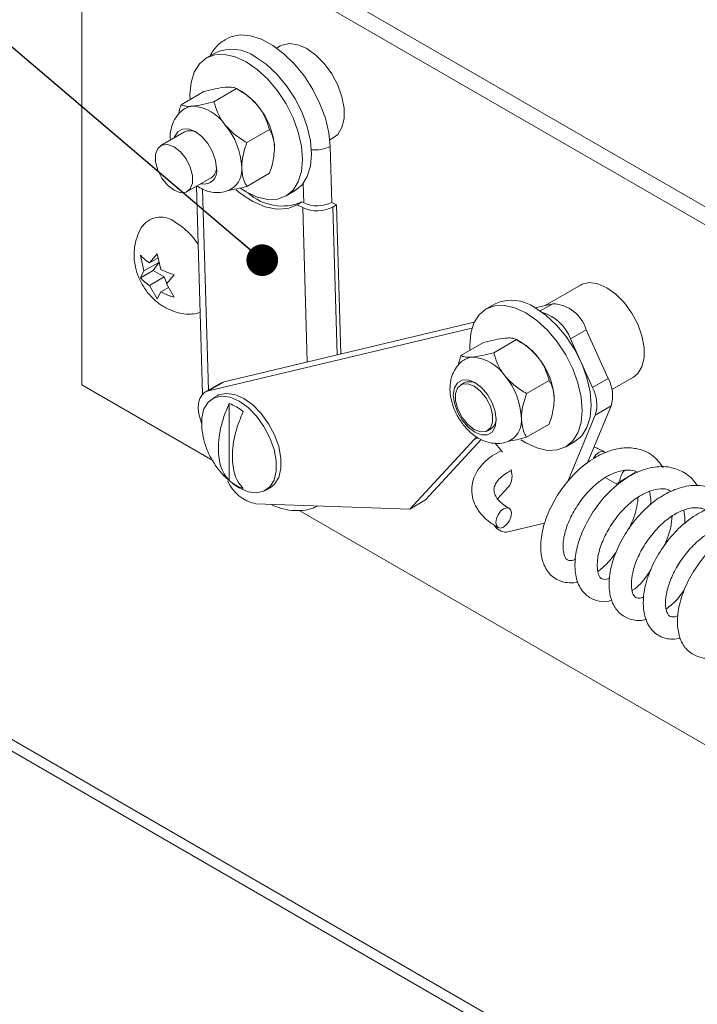
# Paper-space layout 'Top Level(2)' of a CAD drawing. Units: inches. Extents: x 0.1 to 11.1, y 0.2 to 8.4.
# Drawn here: x 8 to 8.5, y 5.7 to 6.4 of the extents above; entities that cross this region are included whole.
import ezdxf

# ---------------------------------------------------------------- set-up
doc = ezdxf.new("R2010")
doc.units = ezdxf.units.IN
doc.header["$MEASUREMENT"] = 0
doc.layers.add('FORMAT', color=7, linetype='Continuous')
doc.dimstyles.new('SLDDIMSTYLE0', dxfattribs={"dimtxt": 0, "dimasz": 0.02489, "dimexe": 0, "dimexo": 0.0625, "dimgap": 0, "dimtad": 0, "dimtih": 1, "dimtoh": 1, "dimdec": 0, "dimrnd": 1e-09, "dimzin": 0, "dimdsep": 46, "dimtxsty": 'Standard', "dimblk1": 'DOT', "dimblk2": 'DOT', "dimsah": 1, "dimcen": 0.09, "dimadec": 0, "dimazin": 0, "dimtfac": 0.02489, "dimtdec": 0, "dimtofl": 0, "dimtmove": 0, "dimatfit": 3, "dimldrblk": 'DOT', "dimfxl": 0, "dimfrac": 2, "dimtolj": 1, "dimtzin": 0, "dimarcsym": 0})

# ---------------------------------------------------------------- blocks, each defined once
blk = doc.blocks.new('_DOT')
at = {"color": 0, "linetype": 'ByBlock', "lineweight": -2}
blk.add_line((-0.5, 0), (-1, 0), dxfattribs=at)
at = {"color": 0, "linetype": 'ByBlock', "const_width": 0.5}
blk.add_lwpolyline([(-0.25, 0, 1), (0.25, 0, 1)], format="xyb", close=True, dxfattribs=at)

psp = doc.layouts.new('Top Level(2)')

# ---------------------------------------------------------------- linework, layer by layer
at = {"color": 7, "linetype": 'Continuous', "lineweight": 15}
for p, q in [((8.02745, 6.55394), (9.29981, 5.81942)), ((8.01512, 6.13855), (8.01512, 6.54477)), ((8.01643, 6.54607), (9.28749, 5.8123)), ((8.17106, 6.40465), (8.16829, 6.40304)), ((8.12014, 6.3993), (8.11307, 6.39522)), ((8.11899, 6.36085), (8.13679, 6.37112)), ((8.14078, 6.36882), (8.1368, 6.37112)), ((8.09321, 6.35854), (8.11101, 6.36882)), ((8.09589, 6.33719), (8.07718, 6.32639)), ((8.14477, 6.32878), (8.16257, 6.33905)), ((8.20995, 6.33087), (8.21273, 6.33247)), ((8.21155, 6.28186), (8.21028, 6.3258)), ((8.09801, 6.29031), (8.11672, 6.30111)), ((8.14477, 6.2944), (8.16257, 6.30468)), ((8.10528, 6.2945), (8.10999, 6.13116)), ((8.17556, 6.28696), (8.18263, 6.29105)), ((8.18808, 6.28216), (8.1844, 6.28004)), ((8.18872, 6.27771), (8.1844, 6.28004)), ((8.18946, 6.28142), (8.18808, 6.28216)), ((8.21523, 6.27988), (8.21155, 6.28186)), ((8.21229, 6.27818), (8.21523, 6.27988)), ((8.21861, 6.16279), (8.21523, 6.27988)), ((8.06396, 6.228), (8.06119, 6.24034)), ((8.06838, 6.23429), (8.07445, 6.24153)), ((8.07445, 6.24153), (8.07722, 6.22919)), ((8.07558, 6.23471), (8.06396, 6.228)), ((8.07519, 6.23822), (8.06838, 6.23429)), ((8.07558, 6.23471), (8.07116, 6.22842)), ((8.07116, 6.22842), (8.06119, 6.22266)), ((8.06119, 6.22266), (8.06396, 6.228)), ((8.08, 6.22331), (8.06838, 6.21661)), ((8.07116, 6.22842), (8.08, 6.22331)), ((8.08, 6.22331), (8.08198, 6.2182)), ((8.08771, 6.22504), (8.08164, 6.2178)), ((8.07445, 6.20617), (8.06838, 6.21661)), ((8.08164, 6.2178), (8.08771, 6.20736)), ((8.40677, 6.21686), (8.37905, 6.20086)), ((8.07722, 6.21151), (8.07445, 6.20617)), ((8.08327, 6.215), (8.07722, 6.21151)), ((8.33983, 6.20228), (8.33276, 6.19819)), ((8.37133, 6.19903), (8.38509, 6.2023)), ((8.10814, 6.1953), (8.10292, 6.19411)), ((8.127, 6.14106), (8.3234, 6.18766)), ((8.11467, 6.13394), (8.32164, 6.18305)), ((8.41137, 6.18188), (8.39904, 6.17477)), ((8.41137, 6.18188), (8.42865, 6.14362)), ((8.3129, 6.16152), (8.3307, 6.17179)), ((8.33868, 6.16382), (8.35648, 6.1741)), ((8.36047, 6.17179), (8.35649, 6.17409)), ((8.39904, 6.17477), (8.41632, 6.13651)), ((8.01512, 6.13855), (8.11804, 6.07913)), ((8.12453, 6.14008), (8.11221, 6.13297)), ((8.127, 6.14106), (8.11467, 6.13394)), ((8.12453, 6.14008), (8.127, 6.14106)), ((8.31558, 6.14017), (8.31288, 6.13861)), ((8.36446, 6.13175), (8.38226, 6.14203)), ((8.42865, 6.14362), (8.41632, 6.13651)), ((8.43149, 6.13491), (8.44843, 6.14469)), ((8.12153, 6.12996), (8.11784, 6.12784)), ((8.13094, 6.06344), (8.13094, 6.12389)), ((8.43083, 6.12197), (8.41213, 6.07684)), ((8.43083, 6.12197), (8.4185, 6.11485)), ((8.36446, 6.09738), (8.38226, 6.10765)), ((8.4185, 6.11485), (8.39669, 6.06221)), ((8.33372, 6.10253), (8.33641, 6.10408)), ((8.32327, 6.09577), (8.27282, 6.04108)), ((8.32892, 6.09565), (8.28515, 6.0482)), ((8.32495, 6.09712), (8.32327, 6.09577)), ((8.39525, 6.08994), (8.40232, 6.09402)), ((8.34549, 6.08583), (8.34377, 6.08819)), ((8.42685, 6.08536), (8.42557, 6.08606)), ((8.44987, 6.06968), (8.43767, 6.06247)), ((8.13071, 6.0638), (8.13346, 6.06149)), ((8.13868, 6.05773), (8.13359, 6.06118)), ((8.42617, 6.06576), (8.43535, 6.06072)), ((8.15951, 6.05567), (8.16319, 6.05779)), ((8.34179, 6.04908), (8.35037, 6.05838)), ((8.28515, 6.0482), (8.27282, 6.04108)), ((8.27282, 6.04108), (8.15179, 6.04519)), ((8.18581, 6.04001), (9.16417, 5.47522)), ((8.37871, 6.03005), (8.34876, 6.02294)), ((7.7528, 5.97062), (8.88978, 5.31425))]:
    psp.add_line(p, q, dxfattribs=at)
at = {"color": 8, "linetype": 'Continuous', "lineweight": 15}
for p, q in [((8.18946, 6.28142), (8.18902, 6.29669)), ((8.11003, 6.2922), (8.11459, 6.13434)), ((8.19222, 6.15653), (8.18872, 6.27771)), ((8.21229, 6.27818), (8.21563, 6.16209)), ((8.38509, 6.2023), (8.37519, 6.19658)), ((8.32601, 6.09735), (8.32327, 6.09577)), ((7.75345, 5.9794), (8.89823, 5.31854))]:
    psp.add_line(p, q, dxfattribs=at)
at = {"color": 7, "linetype": 'Continuous', "lineweight": 15, "flags": 128}
for points in [[(8.21028, 6.3258), (8.20917, 6.33656), (8.20647, 6.34784), (8.20226, 6.35924), (8.1967, 6.37038), (8.18998, 6.38087), (8.18231, 6.39037), (8.17397, 6.39855), (8.16523, 6.40513), (8.1564, 6.40988), (8.14778, 6.41264), (8.13965, 6.41333), (8.1323, 6.41191), (8.12874, 6.41028)], [(8.21273, 6.33247), (8.21614, 6.33524), (8.21944, 6.34059), (8.22114, 6.34757), (8.22114, 6.35578), (8.21944, 6.36472), (8.21614, 6.37389), (8.21143, 6.38275), (8.20559, 6.39078), (8.19895, 6.39752), (8.1919, 6.40258), (8.18485, 6.40566), (8.1782, 6.40659), (8.17236, 6.4053), (8.17106, 6.40465)], [(8.14431, 6.39212), (8.13569, 6.39612), (8.1274, 6.398), (8.11976, 6.3977), (8.11306, 6.39522), (8.10757, 6.39066), (8.10348, 6.38419), (8.10097, 6.37607), (8.10012, 6.3666), (8.10025, 6.36261)], [(8.18263, 6.29105), (8.18263, 6.29105), (8.18813, 6.29561), (8.19222, 6.30207), (8.19473, 6.31019), (8.19558, 6.31966), (8.19473, 6.33011), (8.19222, 6.34113), (8.18813, 6.35231), (8.18263, 6.36322), (8.17594, 6.37343), (8.1683, 6.38256), (8.16001, 6.39025), (8.15138, 6.39621)], [(8.1398, 6.29293), (8.14431, 6.29006), (8.15294, 6.28606), (8.16123, 6.28418), (8.16887, 6.28448), (8.17556, 6.28696), (8.18106, 6.29153), (8.18514, 6.29799), (8.18766, 6.30611), (8.18851, 6.31558), (8.18766, 6.32603), (8.18514, 6.33705), (8.18106, 6.34823), (8.17556, 6.35914), (8.16887, 6.36935), (8.16123, 6.37848), (8.15294, 6.38617), (8.14431, 6.39212)], [(8.08792, 6.33259), (8.08811, 6.3332), (8.09051, 6.33725), (8.09424, 6.33941), (8.09894, 6.33946), (8.10416, 6.3374), (8.10938, 6.33344), (8.11408, 6.32795), (8.11781, 6.32148), (8.12021, 6.31467), (8.12104, 6.30817)], [(8.08256, 6.29527), (8.0876, 6.29134), (8.09264, 6.28946), (8.09707, 6.28985), (8.10036, 6.29248), (8.10211, 6.29702), (8.10211, 6.30293), (8.10036, 6.30949), (8.09707, 6.31591), (8.09264, 6.32143), (8.0876, 6.32536), (8.08256, 6.32724), (8.07813, 6.32685), (8.07484, 6.32422), (8.07309, 6.31968), (8.07309, 6.31377), (8.07484, 6.30721), (8.07813, 6.30078), (8.08256, 6.29527)], [(8.13629, 6.29157), (8.13971, 6.28884), (8.14945, 6.28253), (8.15912, 6.27839), (8.16839, 6.27657), (8.17692, 6.27712), (8.1844, 6.28004)], [(8.44843, 6.14469), (8.45185, 6.14745), (8.45515, 6.15281), (8.45685, 6.15979), (8.45685, 6.16799), (8.45515, 6.17694), (8.45185, 6.18611), (8.44714, 6.19497), (8.44129, 6.203), (8.43465, 6.20974), (8.4276, 6.2148), (8.42055, 6.21788), (8.41391, 6.21881), (8.40806, 6.21752), (8.40677, 6.21686)], [(8.31994, 6.16558), (8.31981, 6.16958), (8.32066, 6.17905), (8.32318, 6.18717), (8.32726, 6.19363), (8.33276, 6.19819), (8.33945, 6.20067), (8.34709, 6.20098), (8.35538, 6.1991), (8.36401, 6.1951)], [(8.36401, 6.1951), (8.37263, 6.18914), (8.38092, 6.18145), (8.38856, 6.17233), (8.39526, 6.16211), (8.40075, 6.15121), (8.40484, 6.14003), (8.40735, 6.129), (8.4082, 6.11855), (8.40735, 6.10909), (8.40484, 6.10097), (8.40075, 6.0945), (8.39526, 6.08994), (8.38856, 6.08746), (8.38092, 6.08715), (8.37263, 6.08904), (8.36401, 6.09303), (8.36012, 6.09547)], [(8.37108, 6.19918), (8.3797, 6.19322), (8.38799, 6.18553), (8.39563, 6.17641), (8.40233, 6.16619), (8.40782, 6.15529), (8.41191, 6.14411), (8.41442, 6.13308), (8.41527, 6.12264), (8.41442, 6.11317), (8.41191, 6.10505), (8.40782, 6.09858), (8.40233, 6.09402), (8.40232, 6.09402)], [(8.3399, 6.11764), (8.34073, 6.11114), (8.3399, 6.1056), (8.33751, 6.10155), (8.33377, 6.09939), (8.32907, 6.09934), (8.32385, 6.1014), (8.31864, 6.10536), (8.31393, 6.11085), (8.3102, 6.11731), (8.3078, 6.12413), (8.30697, 6.13063), (8.3078, 6.13618), (8.3102, 6.14022), (8.31393, 6.14238), (8.31864, 6.14243), (8.32385, 6.14038), (8.32907, 6.13641), (8.33377, 6.13093), (8.33751, 6.12446), (8.3399, 6.11764)], [(8.31826, 6.10749), (8.3233, 6.10356), (8.32834, 6.10167), (8.33277, 6.10207), (8.33606, 6.1047), (8.33781, 6.10924), (8.33781, 6.11515), (8.33606, 6.12171), (8.33277, 6.12813), (8.32834, 6.13364), (8.3233, 6.13758), (8.31826, 6.13946), (8.31383, 6.13907), (8.31054, 6.13644), (8.30879, 6.1319), (8.30879, 6.12599), (8.31054, 6.11943), (8.31383, 6.113), (8.31826, 6.10749)], [(8.10921, 6.1084), (8.10831, 6.11098), (8.10714, 6.1157), (8.10669, 6.1202), (8.10696, 6.12431), (8.10794, 6.12785), (8.1096, 6.13071), (8.11187, 6.13276), (8.11467, 6.13394)], [(8.12153, 6.12996), (8.12282, 6.13062), (8.12867, 6.13191), (8.13531, 6.13098), (8.14236, 6.1279), (8.14941, 6.12284), (8.15605, 6.1161), (8.1619, 6.10807), (8.16661, 6.09921), (8.16991, 6.09004), (8.17161, 6.08109), (8.17161, 6.07289), (8.16991, 6.06591), (8.16661, 6.06055), (8.16319, 6.05779)], [(8.10967, 6.10252), (8.10943, 6.10454), (8.10943, 6.11274), (8.11113, 6.11972), (8.11443, 6.12508), (8.11914, 6.1285), (8.12498, 6.12978), (8.13162, 6.12886), (8.13868, 6.12577), (8.14573, 6.12072), (8.15237, 6.11397), (8.15821, 6.10594), (8.16292, 6.09708), (8.16622, 6.08791), (8.16792, 6.07897), (8.16792, 6.07077), (8.16622, 6.06378), (8.16292, 6.05843), (8.15821, 6.05501), (8.15237, 6.05372), (8.14573, 6.05465), (8.13868, 6.05773)], [(8.34377, 6.08819), (8.34125, 6.09127), (8.33958, 6.09294)], [(8.34079, 6.03353), (8.34034, 6.03051), (8.34082, 6.02803), (8.34216, 6.02648), (8.34415, 6.02609), (8.34648, 6.02692), (8.34881, 6.02885), (8.35078, 6.03158), (8.35209, 6.03469), (8.35254, 6.03771), (8.35205, 6.04019), (8.35072, 6.04174), (8.34873, 6.04213), (8.34639, 6.0413), (8.34406, 6.03937), (8.34209, 6.03664), (8.34079, 6.03353)]]:
    psp.add_lwpolyline(points, dxfattribs=at)
at = {"color": 8, "linetype": 'Continuous', "lineweight": 15, "flags": 128}
psp.add_lwpolyline([(8.41678, 6.0805), (8.41701, 6.08093), (8.41898, 6.08365), (8.42131, 6.08558), (8.42365, 6.08641), (8.42557, 6.08606)], dxfattribs=at)
at = {"color": 7, "linetype": 'Continuous', "lineweight": 0}
for start, end in [(359.99999, 176.0552), (251.43445, 0.00003)]:
    psp.add_arc((8.64732, 5.90893), 0.89664, start, end, dxfattribs=at)
at = {"color": 7, "linetype": 'Continuous', "lineweight": 15}
for centre, radius, start, end in [((8.13308, 6.37065), 0.03144, 54.38287, 114.30672), ((8.11626, 6.32818), 0.04746, 37.97942, 58.88716), ((8.10285, 6.34552), 0.01189, 93.57224, 120.77637), ((8.10012, 6.32417), 0.03328, 33.43501, 86.57026), ((8.11066, 6.32159), 0.05596, 2.63918, 39.77256), ((8.08488, 6.30671), 0.05596, 2.63893, 39.77257), ((8.10012, 6.3278), 0.0103, 59.96678, 114.21954), ((8.11114, 6.3063), 0.01008, 256.30418, 10.70508), ((8.11147, 6.30907), 0.00954, 303.41092, 2.39106), ((8.12241, 6.30753), 0.01845, 306.11475, 5.44754), ((8.17245, 6.31883), 0.03986, 227.81831, 293.09151), ((8.20004, 6.30157), 0.02641, 244.62532, 297.63491), ((8.20007, 6.30379), 0.02475, 244.62443, 297.63538), ((8.07721, 6.252), 0.01827, 50.72885, 140.93608), ((8.05836, 6.21683), 0.05794, 33.65169, 58.33424), ((8.35277, 6.17363), 0.03144, 54.38328, 114.30631), ((8.38379, 6.17351), 0.02882, 16.90282, 87.41851), ((8.367, 6.1625), 0.03431, 20.95595, 73.11104), ((8.33595, 6.13116), 0.04747, 37.98056, 58.88602), ((8.3228, 6.14767), 0.01274, 94.49158, 119.85703), ((8.31981, 6.12715), 0.03328, 33.43552, 86.56985), ((8.33035, 6.12457), 0.05596, 2.63993, 39.77157), ((8.31981, 6.13077), 0.0103, 59.96591, 114.22065), ((8.30457, 6.10968), 0.05596, 2.63943, 39.77113), ((8.40322, 6.13012), 0.02879, 343.54857, 27.96175), ((8.39089, 6.12301), 0.02879, 343.54665, 27.96367), ((8.11902, 6.09048), 0.03547, 49.64373, 70.3628), ((8.33116, 6.11205), 0.00954, 303.41172, 2.39026), ((8.3421, 6.11051), 0.01845, 306.11705, 5.44749), ((8.33724, 6.06724), 0.01584, 325.97789, 17.89606), ((8.45156, 6.06185), 0.01391, 136.8428, 177.45228), ((8.15833, 6.07581), 0.03131, 203.82793, 257.94467), ((8.15391, 6.09048), 0.03547, 229.64373, 250.3628), ((8.34869, 6.03421), 0.01126, 210.69288, 270.33687)]:
    psp.add_arc(centre, radius, start, end, dxfattribs=at)
at = {"color": 8, "linetype": 'Continuous', "lineweight": 15}
psp.add_arc((8.19879, 6.34793), 0.02494, 262.37267, 297.45141, dxfattribs=at)
at = {"color": 7, "linetype": 'Continuous', "lineweight": 15}
for points, knots in [([(8.12894, 6.41011), (8.12735, 6.40922), (8.12338, 6.40698), (8.11892, 6.40231), (8.11674, 6.39838), (8.11588, 6.39685)], [0, 0, 0, 0, 0.2883051, 0.7215641, 1, 1, 1, 1]), ([(8.12789, 6.37227), (8.12527, 6.3719), (8.11957, 6.3711), (8.11401, 6.36962), (8.11101, 6.36882)], [0, 0, 0, 0, 0.4602567, 1, 1, 1, 1]), ([(8.13679, 6.37112), (8.13587, 6.37151), (8.13353, 6.37248), (8.13043, 6.37246), (8.1284, 6.37231), (8.12789, 6.37227)], [0, 0, 0, 0, 0.327997, 0.828886, 1, 1, 1, 1]), ([(8.15367, 6.35739), (8.15116, 6.36008), (8.14617, 6.36544), (8.13991, 6.36923), (8.13679, 6.37112)], [0, 0, 0, 0, 0.502062, 1, 1, 1, 1]), ([(8.09683, 6.35564), (8.09653, 6.35551), (8.09415, 6.35448), (8.0907, 6.35097), (8.08704, 6.34548), (8.08508, 6.33907), (8.08439, 6.33406), (8.08475, 6.33128), (8.08481, 6.3308)], [0, 0, 0, 0, 0.033721, 0.26624, 0.487863, 0.71109, 0.950017, 1, 1, 1, 1]), ([(8.09132, 6.35122), (8.09152, 6.35248), (8.09191, 6.35498), (8.09278, 6.35736), (8.09321, 6.35854)], [0, 0, 0, 0, 0.505507, 1, 1, 1, 1]), ([(8.09321, 6.35854), (8.09413, 6.35815), (8.09646, 6.35718), (8.09957, 6.3572), (8.10159, 6.35735), (8.10211, 6.35739)], [0, 0, 0, 0, 0.327997, 0.828884, 1, 1, 1, 1]), ([(8.10211, 6.35739), (8.10473, 6.35776), (8.11043, 6.35857), (8.11599, 6.36005), (8.11899, 6.36085)], [0, 0, 0, 0, 0.460254, 1, 1, 1, 1]), ([(8.11899, 6.36085), (8.11983, 6.35809), (8.12158, 6.35236), (8.12494, 6.34632), (8.12736, 6.34319), (8.12789, 6.34251)], [0, 0, 0, 0, 0.420967, 0.874563, 1, 1, 1, 1]), ([(8.16257, 6.33905), (8.16173, 6.34181), (8.15997, 6.34753), (8.15661, 6.35358), (8.15419, 6.35671), (8.15367, 6.35739)], [0, 0, 0, 0, 0.420967, 0.874557, 1, 1, 1, 1]), ([(8.12789, 6.34251), (8.13039, 6.33982), (8.13538, 6.33446), (8.14165, 6.33066), (8.14477, 6.32878)], [0, 0, 0, 0, 0.502052, 1, 1, 1, 1]), ([(8.16656, 6.32417), (8.16655, 6.3246), (8.1665, 6.32893), (8.16525, 6.33417), (8.16297, 6.33832), (8.16257, 6.33905)], [0, 0, 0, 0, 0.08305, 0.838728, 1, 1, 1, 1]), ([(8.14477, 6.32878), (8.14437, 6.32759), (8.1424, 6.32171), (8.14085, 6.31512), (8.14078, 6.30972), (8.14078, 6.30929)], [0, 0, 0, 0, 0.187918, 0.933964, 1, 1, 1, 1]), ([(8.16257, 6.30468), (8.1634, 6.30714), (8.16554, 6.31346), (8.16617, 6.32011), (8.16656, 6.32417)], [0, 0, 0, 0, 0.390452, 1, 1, 1, 1]), ([(8.14078, 6.30929), (8.14106, 6.30584), (8.1415, 6.3006), (8.14393, 6.29599), (8.14477, 6.2944)], [0, 0, 0, 0, 0.656529, 1, 1, 1, 1]), ([(8.1057, 6.29474), (8.10721, 6.29377), (8.11072, 6.29151), (8.11696, 6.28966), (8.12373, 6.28937), (8.12936, 6.29041), (8.13217, 6.29224), (8.13315, 6.29288)], [0, 0, 0, 0, 0.184654, 0.428316, 0.656915, 0.87992, 1, 1, 1, 1]), ([(8.14477, 6.2944), (8.14213, 6.2937), (8.1374, 6.29244), (8.13257, 6.29164), (8.13043, 6.29128)], [0, 0, 0, 0, 0.557263, 1, 1, 1, 1]), ([(8.06302, 6.26348), (8.06299, 6.26345), (8.06125, 6.26135), (8.05909, 6.25634), (8.05674, 6.24881), (8.05603, 6.24088), (8.05675, 6.23276), (8.05903, 6.22445), (8.06302, 6.21612), (8.06863, 6.20852), (8.0755, 6.20227), (8.08305, 6.1977), (8.09113, 6.19494), (8.09781, 6.19378), (8.10163, 6.19419), (8.10267, 6.19431)], [0, 0, 0, 0, 0.00147, 0.084076, 0.164658, 0.245088, 0.327717, 0.415212, 0.509505, 0.611316, 0.704796, 0.794286, 0.881356, 0.967807, 1, 1, 1, 1]), ([(8.06119, 6.24034), (8.06153, 6.23995), (8.06228, 6.2391), (8.06456, 6.23693), (8.06672, 6.23543), (8.06838, 6.23429)], [0, 0, 0, 0, 0.164674, 0.359903, 1, 1, 1, 1]), ([(8.07722, 6.22919), (8.07929, 6.22819), (8.08269, 6.22655), (8.08629, 6.22546), (8.08771, 6.22504)], [0, 0, 0, 0, 0.608185, 1, 1, 1, 1]), ([(8.06838, 6.21661), (8.06671, 6.21774), (8.06409, 6.21951), (8.06196, 6.22183), (8.06119, 6.22266)], [0, 0, 0, 0, 0.6402405, 1, 1, 1, 1]), ([(8.08771, 6.20736), (8.08704, 6.20755), (8.08563, 6.20797), (8.08206, 6.20919), (8.07929, 6.21052), (8.07722, 6.21151)], [0, 0, 0, 0, 0.184701, 0.391866, 1, 1, 1, 1]), ([(8.34758, 6.17525), (8.34496, 6.17488), (8.33926, 6.17407), (8.3337, 6.17259), (8.3307, 6.17179)], [0, 0, 0, 0, 0.460279, 1, 1, 1, 1]), ([(8.35648, 6.1741), (8.35556, 6.17448), (8.35323, 6.17546), (8.35012, 6.17544), (8.3481, 6.17529), (8.34758, 6.17525)], [0, 0, 0, 0, 0.328011, 0.828921, 1, 1, 1, 1]), ([(8.37336, 6.16037), (8.37086, 6.16306), (8.36587, 6.16842), (8.3596, 6.17221), (8.35648, 6.1741)], [0, 0, 0, 0, 0.502049, 1, 1, 1, 1]), ([(8.31101, 6.15419), (8.31121, 6.15546), (8.31161, 6.15796), (8.31247, 6.16034), (8.3129, 6.16152)], [0, 0, 0, 0, 0.505519, 1, 1, 1, 1]), ([(8.3129, 6.16152), (8.31382, 6.16113), (8.31615, 6.16016), (8.31926, 6.16018), (8.32128, 6.16033), (8.3218, 6.16037)], [0, 0, 0, 0, 0.328011, 0.828877, 1, 1, 1, 1]), ([(8.3218, 6.16037), (8.32442, 6.16074), (8.33012, 6.16154), (8.33568, 6.16302), (8.33868, 6.16382)], [0, 0, 0, 0, 0.460277, 1, 1, 1, 1]), ([(8.33868, 6.16382), (8.33952, 6.16106), (8.34128, 6.15534), (8.34464, 6.14929), (8.34706, 6.14616), (8.34758, 6.14548)], [0, 0, 0, 0, 0.420967, 0.874557, 1, 1, 1, 1]), ([(8.31652, 6.15861), (8.31622, 6.15848), (8.31384, 6.15746), (8.31039, 6.15395), (8.30675, 6.14846), (8.3047, 6.14204), (8.30409, 6.13496), (8.30502, 6.12726), (8.30751, 6.11932), (8.31147, 6.11164), (8.3167, 6.10463), (8.32291, 6.09889), (8.32971, 6.09482), (8.33664, 6.09261), (8.34343, 6.09235), (8.34905, 6.09339), (8.35186, 6.09521), (8.35285, 6.09585)], [0, 0, 0, 0, 0.009681, 0.07644, 0.140076, 0.204172, 0.272771, 0.348924, 0.431923, 0.517324, 0.603262, 0.689088, 0.765673, 0.835702, 0.901402, 0.96549, 1, 1, 1, 1]), ([(8.38226, 6.14203), (8.38142, 6.14478), (8.37966, 6.15051), (8.37631, 6.15656), (8.37388, 6.15969), (8.37336, 6.16037)], [0, 0, 0, 0, 0.420964, 0.874556, 1, 1, 1, 1]), ([(8.34758, 6.14548), (8.35009, 6.14279), (8.35507, 6.13743), (8.36134, 6.13364), (8.36446, 6.13175)], [0, 0, 0, 0, 0.502062, 1, 1, 1, 1]), ([(8.38625, 6.12714), (8.38625, 6.12757), (8.3862, 6.13191), (8.38494, 6.13714), (8.38266, 6.1413), (8.38226, 6.14203)], [0, 0, 0, 0, 0.083048, 0.838731, 1, 1, 1, 1]), ([(8.36446, 6.13175), (8.36406, 6.13057), (8.36209, 6.12469), (8.36054, 6.1181), (8.36048, 6.1127), (8.36047, 6.11226)], [0, 0, 0, 0, 0.187928, 0.933964, 1, 1, 1, 1]), ([(8.13094, 6.12389), (8.1295, 6.12051), (8.12555, 6.11126), (8.12286, 6.09928), (8.12231, 6.08874), (8.12279, 6.07979), (8.12502, 6.07053), (8.12954, 6.06512), (8.13094, 6.06344)], [0, 0, 0, 0, 0.172903, 0.473839, 0.571637, 0.669281, 0.897826, 1, 1, 1, 1]), ([(8.38226, 6.10765), (8.3831, 6.11012), (8.38523, 6.11644), (8.38586, 6.12309), (8.38625, 6.12714)], [0, 0, 0, 0, 0.390459, 1, 1, 1, 1]), ([(8.14199, 6.05707), (8.14053, 6.05883), (8.13595, 6.06436), (8.13381, 6.07364), (8.13336, 6.08261), (8.13395, 6.09321), (8.1367, 6.10517), (8.14061, 6.1143), (8.14199, 6.11751)], [0, 0, 0, 0, 0.107546, 0.336044, 0.428367, 0.532158, 0.835312, 1, 1, 1, 1]), ([(8.36047, 6.11226), (8.36076, 6.10882), (8.36119, 6.10358), (8.36362, 6.09896), (8.36446, 6.09738)], [0, 0, 0, 0, 0.656529, 1, 1, 1, 1]), ([(8.10976, 6.1022), (8.11029, 6.0992), (8.11143, 6.09289), (8.11512, 6.08348), (8.12055, 6.07438), (8.12592, 6.06767), (8.12971, 6.06461), (8.13071, 6.0638)], [0, 0, 0, 0, 0.203731, 0.429428, 0.673615, 0.913664, 1, 1, 1, 1]), ([(8.36446, 6.09738), (8.36182, 6.09667), (8.35709, 6.09542), (8.35226, 6.09461), (8.35012, 6.09426)], [0, 0, 0, 0, 0.557262, 1, 1, 1, 1]), ([(8.3447, 6.08692), (8.34223, 6.08562), (8.337, 6.08286), (8.33044, 6.07725), (8.32535, 6.07074), (8.32217, 6.06369), (8.32103, 6.05619), (8.3221, 6.04864), (8.32516, 6.04164), (8.33004, 6.03529), (8.33591, 6.03019), (8.3403, 6.02758), (8.34222, 6.02644)], [0, 0, 0, 0, 0.106106, 0.225384, 0.325886, 0.418996, 0.517158, 0.611391, 0.705814, 0.805419, 0.914809, 1, 1, 1, 1]), ([(8.47174, 6.07377), (8.46918, 6.07717), (8.46514, 6.08258), (8.4572, 6.08675), (8.44929, 6.08912), (8.43993, 6.08936), (8.42868, 6.08681), (8.41639, 6.08096), (8.40406, 6.07135), (8.39315, 6.05881), (8.38428, 6.04485), (8.37812, 6.03023), (8.37547, 6.01682), (8.37566, 6.00531), (8.37837, 5.99516), (8.38543, 5.98624), (8.39497, 5.98298), (8.4016, 5.983), (8.40422, 5.9838), (8.40465, 5.98393)], [0, 0, 0, 0, 0.065481, 0.10384, 0.137702, 0.194165, 0.247746, 0.316883, 0.405228, 0.490128, 0.575615, 0.662847, 0.736733, 0.787465, 0.841724, 0.89853, 0.957236, 0.992853, 1, 1, 1, 1]), ([(8.42557, 6.08606), (8.42399, 6.08691), (8.42137, 6.08832), (8.41856, 6.08927), (8.41744, 6.08965)], [0, 0, 0, 0, 0.602359, 1, 1, 1, 1]), ([(8.35065, 6.04178), (8.34962, 6.04238), (8.34688, 6.04398), (8.34319, 6.04698), (8.34023, 6.05073), (8.33878, 6.05448), (8.33893, 6.05826), (8.34066, 6.06201), (8.34392, 6.06582), (8.34797, 6.06901), (8.35113, 6.07055), (8.35238, 6.07115)], [0, 0, 0, 0, 0.088816, 0.235165, 0.349821, 0.439377, 0.52739, 0.6222, 0.739472, 0.897126, 1, 1, 1, 1]), ([(8.4031, 6.00179), (8.40233, 6.00144), (8.40063, 6.00066), (8.39801, 6.00049), (8.39556, 6.00159), (8.39391, 6.00461), (8.39289, 6.0101), (8.39342, 6.01871), (8.39657, 6.0295), (8.40228, 6.04094), (8.40979, 6.05152), (8.41788, 6.05998), (8.4247, 6.06502), (8.42991, 6.06795), (8.43418, 6.06984), (8.43912, 6.07131), (8.44473, 6.07179), (8.44924, 6.07136), (8.45125, 6.06988), (8.45151, 6.06969)], [0, 0, 0, 0, 0.023066, 0.050524, 0.068392, 0.092865, 0.139527, 0.219376, 0.324023, 0.442964, 0.564625, 0.674976, 0.75898, 0.793841, 0.836943, 0.885686, 0.932202, 0.99138, 1, 1, 1, 1]), ([(8.49848, 6.05949), (8.49782, 6.06053), (8.49501, 6.0649), (8.48784, 6.07056), (8.47626, 6.07474), (8.46278, 6.07434), (8.44955, 6.06965), (8.43744, 6.06203), (8.42648, 6.05194), (8.41651, 6.03917), (8.40851, 6.02473), (8.40351, 6.0101), (8.40193, 5.9961), (8.40377, 5.98341), (8.41004, 5.97355), (8.41904, 5.96877), (8.42652, 5.96783), (8.43051, 5.96908), (8.43155, 5.96941)], [0, 0, 0, 0, 0.019296, 0.081283, 0.138263, 0.209449, 0.287412, 0.355457, 0.432407, 0.519515, 0.608164, 0.689813, 0.759942, 0.827264, 0.887224, 0.934679, 0.982998, 1, 1, 1, 1]), ([(8.43767, 6.06247), (8.43766, 6.06246), (8.43722, 6.06219), (8.43682, 6.06174), (8.43492, 6.06105), (8.43533, 6.06085), (8.43534, 6.06084)], [0, 0, 0, 0, 0.00974, 0.538962, 0.989818, 1, 1, 1, 1]), ([(8.4298, 5.98685), (8.42968, 5.98678), (8.42826, 5.98596), (8.42577, 5.9856), (8.42272, 5.98651), (8.42103, 5.98917), (8.41995, 5.99358), (8.41988, 6.0009), (8.42198, 6.01078), (8.42674, 6.02193), (8.43358, 6.03283), (8.44192, 6.04272), (8.45098, 6.05016), (8.45979, 6.05485), (8.46753, 6.05688), (8.47398, 6.05727), (8.47706, 6.05538), (8.47801, 6.05479)], [0, 0, 0, 0, 0.003809, 0.044602, 0.063845, 0.08704, 0.125721, 0.187593, 0.284343, 0.399145, 0.516281, 0.634132, 0.750101, 0.834374, 0.902749, 0.970008, 1, 1, 1, 1]), ([(8.52528, 6.04451), (8.5241, 6.04631), (8.52073, 6.05145), (8.5117, 6.05747), (8.49873, 6.06046), (8.48568, 6.05845), (8.47325, 6.05319), (8.46131, 6.04502), (8.45006, 6.03346), (8.44047, 6.01981), (8.43336, 6.00518), (8.42943, 5.99067), (8.42902, 5.97773), (8.43159, 5.96685), (8.43756, 5.95819), (8.44691, 5.9537), (8.45456, 5.953), (8.45823, 5.95445), (8.45877, 5.95467)], [0, 0, 0, 0, 0.033388, 0.095639, 0.163338, 0.23718, 0.297587, 0.373075, 0.461498, 0.54807, 0.632623, 0.714322, 0.78116, 0.832527, 0.887118, 0.93855, 0.99085, 1, 1, 1, 1]), ([(8.46097, 6.05489), (8.46123, 6.05403), (8.46225, 6.05078), (8.46207, 6.04734), (8.46194, 6.0448)], [0, 0, 0, 0, 0.261728, 1, 1, 1, 1]), ([(8.44502, 6.02551), (8.44602, 6.0278), (8.44929, 6.03529), (8.4518, 6.04377), (8.45195, 6.04989), (8.45196, 6.05033)], [0, 0, 0, 0, 0.289786, 0.949331, 1, 1, 1, 1]), ([(8.16369, 6.04478), (8.16613, 6.04369), (8.17137, 6.04133), (8.17993, 6.03971), (8.18863, 6.03977), (8.19554, 6.04103), (8.1991, 6.04294), (8.20023, 6.04354)], [0, 0, 0, 0, 0.211276, 0.454051, 0.6813, 0.899022, 1, 1, 1, 1]), ([(8.4566, 5.97218), (8.4559, 5.97187), (8.45423, 5.97115), (8.4516, 5.97094), (8.4486, 5.9725), (8.44707, 5.97694), (8.44659, 5.98326), (8.44775, 5.99208), (8.45136, 6.00259), (8.45745, 6.01382), (8.4653, 6.02419), (8.47414, 6.03273), (8.48337, 6.03868), (8.49204, 6.04188), (8.49903, 6.04225), (8.50341, 6.04152), (8.50502, 6.04031), (8.50531, 6.04009)], [0, 0, 0, 0, 0.020736, 0.049334, 0.068301, 0.108241, 0.167295, 0.24251, 0.347045, 0.46772, 0.588209, 0.698889, 0.799767, 0.885092, 0.945523, 0.990113, 1, 1, 1, 1]), ([(8.55221, 6.0299), (8.55205, 6.03025), (8.54999, 6.03471), (8.54255, 6.04041), (8.53166, 6.04476), (8.52066, 6.0451), (8.50912, 6.04258), (8.49627, 6.03634), (8.48362, 6.02619), (8.47252, 6.01305), (8.46365, 5.99841), (8.45798, 5.98369), (8.45589, 5.97064), (8.45639, 5.95907), (8.46001, 5.94847), (8.46847, 5.94059), (8.47777, 5.93835), (8.48329, 5.93925), (8.48533, 5.93958)], [0, 0, 0, 0, 0.006138, 0.076709, 0.136968, 0.188936, 0.24589, 0.320634, 0.410212, 0.497808, 0.588603, 0.677021, 0.743, 0.793931, 0.857483, 0.912722, 0.967814, 1, 1, 1, 1]), ([(8.488, 6.03994), (8.48846, 6.03764), (8.48914, 6.03416), (8.48879, 6.03065), (8.48867, 6.02946)], [0, 0, 0, 0, 0.662202, 1, 1, 1, 1]), ([(8.47219, 6.01159), (8.47292, 6.01317), (8.47614, 6.02008), (8.4784, 6.02818), (8.47872, 6.03465), (8.47875, 6.03524)], [0, 0, 0, 0, 0.212033, 0.928478, 1, 1, 1, 1]), ([(8.57871, 6.01491), (8.57768, 6.01669), (8.57476, 6.02168), (8.56643, 6.02727), (8.55656, 6.03019), (8.5472, 6.03014), (8.53733, 6.0282), (8.52674, 6.02354), (8.51547, 6.01574), (8.50498, 6.00539), (8.49529, 5.99221), (8.48779, 5.97758), (8.48342, 5.96296), (8.48255, 5.94955), (8.48489, 5.93806), (8.49089, 5.92905), (8.50003, 5.92428), (8.50776, 5.9235), (8.51157, 5.92486), (8.51218, 5.92507)], [0, 0, 0, 0, 0.031884, 0.089858, 0.150968, 0.190703, 0.235166, 0.307423, 0.369808, 0.448771, 0.536805, 0.624614, 0.704634, 0.773848, 0.83282, 0.885274, 0.936868, 0.989987, 1, 1, 1, 1]), ([(8.48359, 5.95751), (8.48275, 5.95714), (8.48108, 5.95639), (8.47854, 5.95626), (8.47626, 5.95718), (8.47472, 5.95969), (8.47351, 5.96451), (8.47364, 5.97275), (8.47644, 5.98362), (8.48203, 5.99542), (8.4897, 6.00657), (8.49837, 6.01578), (8.50599, 6.0213), (8.51179, 6.02435), (8.5163, 6.02613), (8.52119, 6.0273), (8.52649, 6.02741), (8.5304, 6.02681), (8.53212, 6.02548), (8.53225, 6.02537)], [0, 0, 0, 0, 0.0248874, 0.0492653, 0.0666936, 0.0885739, 0.1256898, 0.2009971, 0.3083042, 0.4278089, 0.5529651, 0.6735311, 0.7686883, 0.8062513, 0.8507843, 0.8998695, 0.9411573, 0.9955425, 1, 1, 1, 1]), ([(8.42051, 5.99196), (8.42289, 5.99393), (8.42694, 5.99727), (8.43157, 6.00256), (8.43386, 6.00575), (8.43489, 6.00718)], [0, 0, 0, 0, 0.440083, 0.748241, 1, 1, 1, 1]), ([(8.44739, 5.97711), (8.44753, 5.9772), (8.45214, 5.98002), (8.45726, 5.98593), (8.4613, 5.99208), (8.46248, 5.99387)], [0, 0, 0, 0, 0.0210481, 0.7162041, 1, 1, 1, 1]), ([(8.4741, 5.96272), (8.47575, 5.96388), (8.48127, 5.96778), (8.48531, 5.97325), (8.48814, 5.97708)], [0, 0, 0, 0, 0.299092, 1, 1, 1, 1])]:
    psp.add_open_spline(points, degree=3, knots=knots, dxfattribs=at)

# ---------------------------------------------------------------- leaders
at = {"layer": 'FORMAT', "color": 7}
psp.add_leader([(8.15692, 6.23645), (7.15444, 7.08917)], dimstyle='SLDDIMSTYLE0', dxfattribs=at)

doc.saveas('drawing.dxf')
